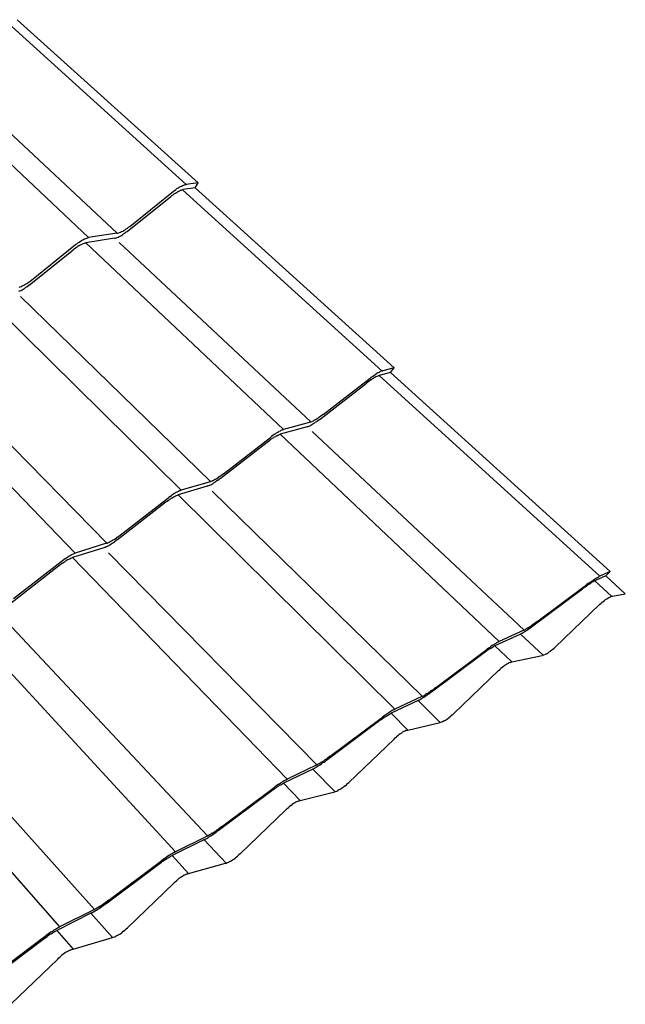
# Model space of a CAD drawing. Units: millimetres. Extents: x -18498 to 4344, y -239 to 8127.
# Drawn here: x -6425 to -5620, y 2431 to 3741 of the extents above; entities that cross this region are included whole.
import ezdxf

# ---------------------------------------------------------------- set-up
doc = ezdxf.new("R2010")
doc.units = ezdxf.units.MM
doc.layers.get('0').update_dxf_attribs({"lineweight": 25})
for name, color, linetype, lineweight in [('_BLR-CAD-TILEPROFILES (2D)', 7, 'Continuous', 25), ('_Britmet Tileform LTD (3D)-2', 7, 'Continuous', 25), ('None', 7, 'Continuous', 25)]:
    doc.layers.add(name, color=color, linetype=linetype, lineweight=lineweight)

# ---------------------------------------------------------------- blocks, each defined once
blk = doc.blocks.new('Group-307')
at = {"color": 7, "lineweight": 25}
for p, q in [((-6076.5, 3635), (-5835.4, 3416.5)), ((-6059.7, 3635.7), (-5819.4, 3418.6)), ((-6203.5, 3570.8), (-5965.1, 3345.7)), ((-6163.9, 3573.2), (-5927.1, 3351.6)), ((-5910.3, 3360.7), (-5852, 3407.4)), ((-5852, 3407.4), (-5850.5, 3408.6)), ((-5850.5, 3408.6), (-5849, 3409.8)), ((-5847.4, 3410.9), (-5849, 3409.8)), ((-5848, 3405.9), (-5846.5, 3406.8)), ((-5847.4, 3410.9), (-5845.8, 3411.9)), ((-5846.5, 3406.8), (-5845, 3407.5)), ((-5845.8, 3411.9), (-5844.3, 3412.8)), ((-5845, 3407.5), (-5843.7, 3408.2)), ((-5844.3, 3412.8), (-5842.8, 3413.7)), ((-5842.4, 3408.7), (-5843.7, 3408.2)), ((-5842.8, 3413.7), (-5841.4, 3414.4)), ((-5842.4, 3408.7), (-5841.2, 3409.1)), ((-5841.4, 3414.4), (-5840, 3415)), ((-5840.1, 3409.4), (-5841.2, 3409.1)), ((-5840.1, 3409.4), (-5839.1, 3409.6)), ((-5574.9, 3168.5), (-5840.1, 3409.4)), ((-5840, 3415), (-5838.7, 3415.6)), ((-5823, 3411.8), (-5839.1, 3409.6)), ((-5838.7, 3415.6), (-5837.5, 3416)), ((-5837.5, 3416), (-5836.4, 3416.3)), ((-5836.4, 3416.3), (-5835.4, 3416.5)), ((-5819.4, 3418.6), (-5835.4, 3416.5)), ((-5835.4, 3416.5), (-5835.1, 3416.2)), ((-5823, 3411.8), (-5819.4, 3418.6)), ((-5823, 3411.8), (-5558.7, 3172.6)), ((-5913.8, 3354), (-5855.7, 3400.6)), ((-5855.7, 3400.6), (-5854.1, 3401.8)), ((-5854.1, 3401.8), (-5852.6, 3402.9)), ((-5852.6, 3402.9), (-5851, 3404)), ((-5851, 3404), (-5849.5, 3405)), ((-5849.5, 3405), (-5848, 3405.9)), ((-5921, 3353.7), (-5919.5, 3354.5)), ((-5919.5, 3354.5), (-5918, 3355.4)), ((-5918, 3355.4), (-5916.5, 3356.3)), ((-5916.5, 3356.3), (-5915, 3357.3)), ((-5915.3, 3352.8), (-5913.8, 3354)), ((-5915, 3357.3), (-5913.4, 3358.4)), ((-5913.4, 3358.4), (-5911.9, 3359.5)), ((-5911.9, 3359.5), (-5910.3, 3360.7)), ((-5977.5, 3339.9), (-5975.9, 3340.9)), ((-5975.9, 3340.9), (-5974.4, 3341.9)), ((-5974.4, 3341.9), (-5972.8, 3342.7)), ((-5972.8, 3342.7), (-5971.3, 3343.5)), ((-5971.3, 3343.5), (-5969.9, 3344.2)), ((-5969.9, 3344.2), (-5968.6, 3344.7)), ((-5968.6, 3344.7), (-5967.3, 3345.2)), ((-5930.5, 3344.9), (-5968.4, 3339)), ((-5967.3, 3345.2), (-5966.1, 3345.5)), ((-5966.1, 3345.5), (-5965.1, 3345.7)), ((-5927.1, 3351.6), (-5965.1, 3345.7)), ((-5965.1, 3345.7), (-5964.7, 3345.4)), ((-5930.5, 3344.9), (-5929.4, 3345.1)), ((-5929.4, 3345.1), (-5928.3, 3345.4)), ((-5928.3, 3345.4), (-5927.1, 3345.9)), ((-5927.1, 3351.6), (-5926, 3351.8)), ((-5927.1, 3345.9), (-5925.8, 3346.4)), ((-5926, 3351.8), (-5924.9, 3352.1)), ((-5925.8, 3346.4), (-5924.4, 3347.1)), ((-5924.9, 3352.1), (-5923.7, 3352.5)), ((-5924.4, 3347.1), (-5922.9, 3347.8)), ((-5923.7, 3352.5), (-5922.4, 3353.1)), ((-5922.9, 3347.8), (-5921.4, 3348.7)), ((-5922.4, 3353.1), (-5921, 3353.7)), ((-5921.4, 3348.7), (-5919.9, 3349.6)), ((-5919.9, 3349.6), (-5918.4, 3350.6)), ((-5916.8, 3351.7), (-5918.4, 3350.6)), ((-5916.8, 3351.7), (-5915.3, 3352.8)), ((-6044, 3282.6), (-5985.5, 3329.6)), ((-6040.9, 3289.2), (-5982.2, 3336.4)), ((-5985.5, 3329.6), (-5983.9, 3330.8)), ((-5983.9, 3330.8), (-5982.4, 3332)), ((-5982.4, 3332), (-5980.8, 3333.1)), ((-5982.2, 3336.4), (-5980.7, 3337.6)), ((-5980.8, 3333.1), (-5979.2, 3334.1)), ((-5980.7, 3337.6), (-5979.1, 3338.8)), ((-5977.6, 3335.1), (-5979.2, 3334.1)), ((-5979.1, 3338.8), (-5977.5, 3339.9)), ((-5977.6, 3335.1), (-5976.1, 3336)), ((-5976.1, 3336), (-5974.6, 3336.7)), ((-5974.6, 3336.7), (-5973.2, 3337.4)), ((-5973.2, 3337.4), (-5971.9, 3338)), ((-5971.9, 3338), (-5970.6, 3338.4)), ((-5970.6, 3338.4), (-5969.5, 3338.8)), ((-5969.5, 3338.8), (-5968.4, 3339)), ((-5968.4, 3339), (-5705.7, 3090.4)), ((-5669.3, 3100.6), (-5924.4, 3339.2)), ((-6042.5, 3288), (-6040.9, 3289.2)), ((-6057.1, 3280), (-6055.9, 3280.4)), ((-6056.3, 3274.9), (-6054.8, 3275.5)), ((-6055.9, 3280.4), (-6054.6, 3280.8)), ((-6054.8, 3275.5), (-6053.4, 3276.3)), ((-6054.6, 3280.8), (-6053.2, 3281.4)), ((-6053.4, 3276.3), (-6051.8, 3277.2)), ((-6053.2, 3281.4), (-6051.8, 3282.1)), ((-6051.8, 3282.1), (-6050.3, 3282.9)), ((-6051.8, 3277.2), (-6050.3, 3278.2)), ((-6050.3, 3282.9), (-6048.8, 3283.8)), ((-6048.7, 3279.2), (-6050.3, 3278.2)), ((-6048.8, 3283.8), (-6047.2, 3284.7)), ((-6047.1, 3280.3), (-6048.7, 3279.2)), ((-6047.2, 3284.7), (-6045.6, 3285.8)), ((-6047.1, 3280.3), (-6045.5, 3281.4)), ((-6045.6, 3285.8), (-6044, 3286.9)), ((-6044, 3282.6), (-6045.5, 3281.4)), ((-6044, 3286.9), (-6042.5, 3288)), ((-6101.7, 3266.1), (-5841.9, 3009.5)), ((-6057.6, 3274.3), (-6056.3, 3274.9)), ((-5802.8, 3021.2), (-6055.3, 3267.4)), ((-6239.3, 3191), (-5982.6, 2926)), ((-5940.6, 2939.2), (-6190.2, 3193.3)), ((-5558.7, 3172.6), (-5573.8, 3168.7)), ((-5563.4, 3166.2), (-5558.7, 3172.6)), ((-5652.8, 3110.6), (-5590.7, 3158.6)), ((-5590.7, 3158.6), (-5589.1, 3159.9)), ((-5589.1, 3159.9), (-5587.4, 3161.1)), ((-5587.2, 3157.9), (-5588.8, 3156.9)), ((-5587.4, 3161.1), (-5585.8, 3162.2)), ((-5585.7, 3158.8), (-5587.2, 3157.9)), ((-5585.8, 3162.2), (-5584.2, 3163.3)), ((-5584.3, 3159.6), (-5585.7, 3158.8)), ((-5582.9, 3160.4), (-5584.3, 3159.6)), ((-5584.2, 3163.3), (-5582.6, 3164.3)), ((-5581.6, 3161), (-5582.9, 3160.4)), ((-5581.1, 3165.2), (-5582.6, 3164.3)), ((-5580.4, 3161.5), (-5581.6, 3161)), ((-5579.6, 3166.1), (-5581.1, 3165.2)), ((-5579.4, 3161.9), (-5580.4, 3161.5)), ((-5579.6, 3166.1), (-5578.3, 3166.8)), ((-5578.4, 3162.2), (-5579.4, 3161.9)), ((-5563.4, 3166.2), (-5578.4, 3162.2)), ((-5578.4, 3162.2), (-5285.2, 2895.3)), ((-5577, 3167.4), (-5578.3, 3166.8)), ((-5575.8, 3168), (-5577, 3167.4)), ((-5574.7, 3168.4), (-5575.8, 3168)), ((-5574.7, 3168.4), (-5573.8, 3168.7)), ((-5563.4, 3166.2), (-5271.4, 2901.4)), ((-5657.2, 3104.3), (-5595.3, 3152.2)), ((-5593.7, 3153.5), (-5595.3, 3152.2)), ((-5592, 3154.7), (-5593.7, 3153.5)), ((-5590.4, 3155.8), (-5592, 3154.7)), ((-5588.8, 3156.9), (-5590.4, 3155.8)), ((-5660.8, 3104.9), (-5659.3, 3105.9)), ((-5657.7, 3107), (-5659.3, 3105.9)), ((-5656, 3108.1), (-5657.7, 3107)), ((-5654.4, 3109.3), (-5656, 3108.1)), ((-5652.8, 3110.6), (-5654.4, 3109.3)), ((-5674.2, 3094.2), (-5710, 3084.1)), ((-5669.8, 3100.4), (-5705.7, 3090.4)), ((-5674.2, 3094.2), (-5673.2, 3094.5)), ((-5673.2, 3094.5), (-5672.1, 3095)), ((-5672.1, 3095), (-5670.9, 3095.5)), ((-5670.9, 3095.5), (-5669.6, 3096.2)), ((-5669.8, 3100.4), (-5669.3, 3100.6)), ((-5669.6, 3096.2), (-5668.2, 3096.9)), ((-5669.3, 3100.6), (-5668.8, 3100.8)), ((-5668.8, 3100.8), (-5667.7, 3101.2)), ((-5668.2, 3096.9), (-5666.7, 3097.8)), ((-5666.5, 3101.7), (-5667.7, 3101.2)), ((-5666.7, 3097.8), (-5665.2, 3098.7)), ((-5666.5, 3101.7), (-5665.2, 3102.4)), ((-5663.8, 3103.1), (-5665.2, 3102.4)), ((-5665.2, 3098.7), (-5663.6, 3099.7)), ((-5663.8, 3103.1), (-5662.4, 3104)), ((-5662, 3100.8), (-5663.6, 3099.7)), ((-5662.4, 3104), (-5660.8, 3104.9)), ((-5660.4, 3101.9), (-5662, 3100.8)), ((-5660.4, 3101.9), (-5658.8, 3103.1)), ((-5658.8, 3103.1), (-5657.2, 3104.3)), ((-5785.7, 3031.5), (-5723.1, 3080)), ((-5723.1, 3080), (-5721.5, 3081.3)), ((-5719.8, 3082.5), (-5721.5, 3081.3)), ((-5719.2, 3079.5), (-5720.8, 3078.5)), ((-5718.2, 3083.7), (-5719.8, 3082.5)), ((-5719.2, 3079.5), (-5717.6, 3080.5)), ((-5716.5, 3084.8), (-5718.2, 3083.7)), ((-5717.6, 3080.5), (-5716.1, 3081.3)), ((-5714.9, 3085.8), (-5716.5, 3084.8)), ((-5714.7, 3082.1), (-5716.1, 3081.3)), ((-5714.9, 3085.8), (-5713.3, 3086.8)), ((-5714.7, 3082.1), (-5713.4, 3082.8)), ((-5713.4, 3082.8), (-5712.1, 3083.3)), ((-5713.3, 3086.8), (-5711.8, 3087.6)), ((-5712.1, 3083.3), (-5711, 3083.8)), ((-5710.4, 3088.4), (-5711.8, 3087.6)), ((-5711, 3083.8), (-5710, 3084.1)), ((-5709.1, 3089.1), (-5710.4, 3088.4)), ((-5710, 3084.1), (-5419.1, 2808.3)), ((-5707.8, 3089.6), (-5709.1, 3089.1)), ((-5706.7, 3090.1), (-5707.8, 3089.6)), ((-5706.7, 3090.1), (-5705.7, 3090.4)), ((-5385.6, 2823.6), (-5667.5, 3088)), ((-5789.8, 3025.4), (-5727.4, 3073.8)), ((-5727.4, 3073.8), (-5725.7, 3075)), ((-5725.7, 3075), (-5724.1, 3076.2)), ((-5724.1, 3076.2), (-5722.4, 3077.4)), ((-5722.4, 3077.4), (-5720.8, 3078.5)), ((-5793.9, 3025.7), (-5792.3, 3026.8)), ((-5790.7, 3027.9), (-5792.3, 3026.8)), ((-5790.7, 3027.9), (-5789, 3029)), ((-5787.4, 3030.2), (-5789, 3029)), ((-5785.7, 3031.5), (-5787.4, 3030.2)), ((-5807.3, 3015), (-5845.8, 3003.4)), ((-5803.3, 3021), (-5841.9, 3009.5)), ((-5807.3, 3015), (-5806.3, 3015.3)), ((-5806.3, 3015.3), (-5805.1, 3015.8)), ((-5805.1, 3015.8), (-5803.8, 3016.4)), ((-5803.8, 3016.4), (-5802.5, 3017)), ((-5803.3, 3021), (-5802.8, 3021.2)), ((-5802.8, 3021.2), (-5802.3, 3021.4)), ((-5802.5, 3017), (-5801, 3017.8)), ((-5801.1, 3021.8), (-5802.3, 3021.4)), ((-5801.1, 3021.8), (-5799.8, 3022.4)), ((-5801, 3017.8), (-5799.5, 3018.7)), ((-5799.8, 3022.4), (-5798.5, 3023.1)), ((-5799.5, 3018.7), (-5798, 3019.7)), ((-5797, 3023.9), (-5798.5, 3023.1)), ((-5798, 3019.7), (-5796.3, 3020.7)), ((-5797, 3023.9), (-5795.5, 3024.8)), ((-5794.7, 3021.8), (-5796.3, 3020.7)), ((-5795.5, 3024.8), (-5793.9, 3025.7)), ((-5793.1, 3023), (-5794.7, 3021.8)), ((-5793.1, 3023), (-5791.4, 3024.2)), ((-5789.8, 3025.4), (-5791.4, 3024.2)), ((-5856.6, 3001.3), (-5858.3, 3000.1)), ((-5856.6, 3001.3), (-5854.9, 3002.5)), ((-5853.2, 3003.7), (-5854.9, 3002.5)), ((-5853.8, 2999.6), (-5852.3, 3000.5)), ((-5851.5, 3004.7), (-5853.2, 3003.7)), ((-5852.3, 3000.5), (-5850.8, 3001.3)), ((-5849.9, 3005.7), (-5851.5, 3004.7)), ((-5850.8, 3001.3), (-5849.4, 3002)), ((-5848.4, 3006.6), (-5849.9, 3005.7)), ((-5849.4, 3002), (-5848.1, 3002.6)), ((-5846.9, 3007.4), (-5848.4, 3006.6)), ((-5848.1, 3002.6), (-5846.9, 3003.1)), ((-5845.5, 3008.1), (-5846.9, 3007.4)), ((-5846.9, 3003.1), (-5845.8, 3003.4)), ((-5845.8, 3003.4), (-5557.6, 2718.2)), ((-5844.2, 3008.7), (-5845.5, 3008.1)), ((-5844.2, 3008.7), (-5843, 3009.2)), ((-5843, 3009.2), (-5841.9, 3009.5)), ((-5521.2, 2735.4), (-5800.7, 3008.5)), ((-5926.7, 2943.9), (-5863.8, 2992.7)), ((-5923, 2949.8), (-5859.9, 2998.8)), ((-5863.8, 2992.7), (-5862.1, 2994)), ((-5862.1, 2994), (-5860.5, 2995.2)), ((-5860.5, 2995.2), (-5858.8, 2996.4)), ((-5859.9, 2998.8), (-5858.3, 3000.1)), ((-5858.8, 2996.4), (-5857.1, 2997.5)), ((-5857.1, 2997.5), (-5855.5, 2998.6)), ((-5855.5, 2998.6), (-5853.8, 2999.6)), ((-5926.4, 2947.3), (-5924.7, 2948.6)), ((-5924.7, 2948.6), (-5923, 2949.8)), ((-5941.2, 2939), (-5982.6, 2926)), ((-5941.2, 2939), (-5940.6, 2939.2)), ((-5941.1, 2934.6), (-5939.7, 2935.3)), ((-5940.6, 2939.2), (-5940.1, 2939.4)), ((-5940.1, 2939.4), (-5938.8, 2939.9)), ((-5939.7, 2935.3), (-5938.2, 2936.2)), ((-5938.8, 2939.9), (-5937.5, 2940.5)), ((-5938.2, 2936.2), (-5936.6, 2937.1)), ((-5937.5, 2940.5), (-5936.1, 2941.2)), ((-5936.6, 2937.1), (-5935, 2938.1)), ((-5936.1, 2941.2), (-5934.6, 2942.1)), ((-5935, 2938.1), (-5933.4, 2939.1)), ((-5934.6, 2942.1), (-5933, 2943)), ((-5933.4, 2939.1), (-5931.7, 2940.2)), ((-5933, 2943), (-5931.4, 2944)), ((-5931.7, 2940.2), (-5930, 2941.4)), ((-5931.4, 2944), (-5929.7, 2945)), ((-5928.3, 2942.6), (-5930, 2941.4)), ((-5929.7, 2945), (-5928, 2946.1)), ((-5926.7, 2943.9), (-5928.3, 2942.6)), ((-5926.4, 2947.3), (-5928, 2946.1)), ((-5992.7, 2920.9), (-5991.1, 2922)), ((-5991.1, 2922), (-5989.5, 2922.9)), ((-5989.5, 2922.9), (-5987.9, 2923.7)), ((-5987.9, 2923.7), (-5986.4, 2924.5)), ((-5986.4, 2924.5), (-5985.1, 2925.1)), ((-5944.8, 2933.1), (-5986.2, 2920.1)), ((-5985.1, 2925.1), (-5983.8, 2925.6)), ((-5983.8, 2925.6), (-5982.6, 2926)), ((-5943.7, 2933.5), (-5944.8, 2933.1)), ((-5942.5, 2934), (-5943.7, 2933.5)), ((-5942.5, 2934), (-5941.1, 2934.6)), ((-5661.6, 2644.1), (-5938.3, 2926.5)), ((-6068.1, 2859.7), (-6004.8, 2909)), ((-6064.9, 2865.4), (-6001.3, 2915)), ((-6004.8, 2909), (-6003.1, 2910.3)), ((-6003.1, 2910.3), (-6001.4, 2911.6)), ((-5999.7, 2912.8), (-6001.4, 2911.6)), ((-6001.3, 2915), (-5999.6, 2916.2)), ((-5999.7, 2912.8), (-5997.9, 2913.9)), ((-5999.6, 2916.2), (-5997.9, 2917.5)), ((-5997.9, 2917.5), (-5996.2, 2918.7)), ((-5997.9, 2913.9), (-5996.3, 2915)), ((-5996.3, 2915), (-5994.6, 2916)), ((-5996.2, 2918.7), (-5994.4, 2919.8)), ((-5993, 2916.9), (-5994.6, 2916)), ((-5994.4, 2919.8), (-5992.7, 2920.9)), ((-5993, 2916.9), (-5991.4, 2917.8)), ((-5991.4, 2917.8), (-5990, 2918.5)), ((-5990, 2918.5), (-5988.6, 2919.1)), ((-5988.6, 2919.1), (-5987.3, 2919.7)), ((-5987.3, 2919.7), (-5986.2, 2920.1)), ((-5986.2, 2920.1), (-5701, 2625.1)), ((-5277.3, 2895.6), (-5291, 2889.4)), ((-5271.4, 2901.4), (-5285.2, 2895.3)), ((-5277.3, 2895.6), (-5271.4, 2901.4)), ((-5277.3, 2895.6), (-5251.3, 2871.9)), ((-5368.7, 2834.7), (-5302.3, 2884.1)), ((-5301.3, 2883.2), (-5302.9, 2882)), ((-5300.6, 2885.4), (-5302.3, 2884.1)), ((-5299.7, 2884.3), (-5301.3, 2883.2)), ((-5300.6, 2885.4), (-5298.8, 2886.7)), ((-5298.1, 2885.3), (-5299.7, 2884.3)), ((-5298.8, 2886.7), (-5297.1, 2887.9)), ((-5296.7, 2886.2), (-5298.1, 2885.3)), ((-5297.1, 2887.9), (-5295.5, 2889)), ((-5295.3, 2887.1), (-5296.7, 2886.2)), ((-5295.5, 2889), (-5293.8, 2890.1)), ((-5294, 2887.8), (-5295.3, 2887.1)), ((-5292.9, 2888.5), (-5294, 2887.8)), ((-5293.8, 2890.1), (-5292.3, 2891.2)), ((-5291.9, 2889), (-5292.9, 2888.5)), ((-5292.3, 2891.2), (-5290.8, 2892.1)), ((-5291, 2889.4), (-5291.9, 2889)), ((-5269.4, 2868.5), (-5291.9, 2889)), ((-5290.8, 2892.1), (-5289.5, 2892.9)), ((-5289.5, 2892.9), (-5288.2, 2893.7)), ((-5288.2, 2893.7), (-5287.1, 2894.3)), ((-5287.1, 2894.3), (-5286, 2894.9)), ((-5285.2, 2895.3), (-5286, 2894.9)), ((-5374.3, 2829), (-5308.1, 2878.3)), ((-5306.4, 2879.6), (-5308.1, 2878.3)), ((-5304.6, 2880.8), (-5306.4, 2879.6)), ((-5302.9, 2882), (-5304.6, 2880.8)), ((-5268.3, 2868.7), (-5251.3, 2871.9)), ((-5344.4, 2801), (-5285.4, 2857.5)), ((-5285.4, 2857.5), (-5283.9, 2859)), ((-5282.3, 2860.4), (-5283.9, 2859)), ((-5282.3, 2860.4), (-5280.7, 2861.7)), ((-5280.7, 2861.7), (-5279.1, 2862.9)), ((-5279.1, 2862.9), (-5277.6, 2864.1)), ((-5277.6, 2864.1), (-5276, 2865.1)), ((-5276, 2865.1), (-5274.6, 2866)), ((-5274.6, 2866), (-5273.1, 2866.8)), ((-5273.1, 2866.8), (-5271.8, 2867.5)), ((-5271.8, 2867.5), (-5270.5, 2868.1)), ((-5269.4, 2868.5), (-5270.5, 2868.1)), ((-5269.4, 2868.5), (-5268.3, 2868.7)), ((-6131.3, 2833.9), (-5849.5, 2528.6)), ((-5806.8, 2549.6), (-6080.4, 2841.7)), ((-5373.9, 2830.9), (-5375.6, 2829.8)), ((-5372.2, 2832.1), (-5373.9, 2830.9)), ((-5370.5, 2833.4), (-5372.2, 2832.1)), ((-5368.7, 2834.7), (-5370.5, 2833.4)), ((-5391.5, 2817.8), (-5424.6, 2802.6)), ((-5386, 2823.4), (-5419.1, 2808.3)), ((-5390.6, 2818.2), (-5391.5, 2817.8)), ((-5390.6, 2818.2), (-5389.6, 2818.8)), ((-5360.6, 2790), (-5390.6, 2818.2)), ((-5389.6, 2818.8), (-5388.4, 2819.5)), ((-5388.4, 2819.5), (-5387.1, 2820.2)), ((-5387.1, 2820.2), (-5385.7, 2821.1)), ((-5386, 2823.4), (-5385.6, 2823.6)), ((-5385.7, 2821.1), (-5384.2, 2822)), ((-5385.6, 2823.6), (-5385.1, 2823.9)), ((-5385.1, 2823.9), (-5384.1, 2824.4)), ((-5384.2, 2822), (-5382.7, 2823)), ((-5382.9, 2825.1), (-5384.1, 2824.4)), ((-5381.6, 2825.8), (-5382.9, 2825.1)), ((-5382.7, 2823), (-5381.1, 2824.1)), ((-5380.2, 2826.7), (-5381.6, 2825.8)), ((-5381.1, 2824.1), (-5379.4, 2825.3)), ((-5380.2, 2826.7), (-5378.7, 2827.7)), ((-5379.4, 2825.3), (-5377.7, 2826.5)), ((-5378.7, 2827.7), (-5377.2, 2828.7)), ((-5377.7, 2826.5), (-5376, 2827.7)), ((-5377.2, 2828.7), (-5375.6, 2829.8)), ((-5376, 2827.7), (-5374.3, 2829)), ((-5426.6, 2803.9), (-5428.2, 2802.9)), ((-5426.6, 2803.9), (-5425.1, 2804.9)), ((-5423.6, 2805.8), (-5425.1, 2804.9)), ((-5422.3, 2806.5), (-5423.6, 2805.8)), ((-5421.1, 2807.2), (-5422.3, 2806.5)), ((-5420, 2807.8), (-5421.1, 2807.2)), ((-5420, 2807.8), (-5419.1, 2808.3)), ((-5509, 2741.3), (-5442.3, 2791.1)), ((-5503.8, 2746.8), (-5436.8, 2796.7)), ((-5442.3, 2791.1), (-5440.5, 2792.4)), ((-5440.5, 2792.4), (-5438.8, 2793.7)), ((-5438.8, 2793.7), (-5437, 2794.9)), ((-5437, 2794.9), (-5435.3, 2796.1)), ((-5436.8, 2796.7), (-5435.1, 2798)), ((-5433.7, 2797.2), (-5435.3, 2796.1)), ((-5433.3, 2799.3), (-5435.1, 2798)), ((-5432.1, 2798.2), (-5433.7, 2797.2)), ((-5431.6, 2800.5), (-5433.3, 2799.3)), ((-5430.6, 2799.2), (-5432.1, 2798.2)), ((-5429.9, 2801.7), (-5431.6, 2800.5)), ((-5430.6, 2799.2), (-5429.1, 2800.1)), ((-5428.2, 2802.9), (-5429.9, 2801.7)), ((-5429.1, 2800.1), (-5427.8, 2800.9)), ((-5427.8, 2800.9), (-5426.6, 2801.6)), ((-5426.6, 2801.6), (-5425.5, 2802.1)), ((-5425.5, 2802.1), (-5424.6, 2802.6)), ((-5424.6, 2802.6), (-5402, 2781.2)), ((-5359.4, 2790.4), (-5358.1, 2791)), ((-5356.8, 2791.7), (-5358.1, 2791)), ((-5356.8, 2791.7), (-5356, 2792.1)), ((-5356, 2792.1), (-5355.3, 2792.5)), ((-5355.3, 2792.5), (-5353.8, 2793.4)), ((-5353.8, 2793.4), (-5352.3, 2794.5)), ((-5352.3, 2794.5), (-5350.7, 2795.6)), ((-5349.1, 2796.9), (-5350.7, 2795.6)), ((-5350.7, 2795.6), (-5350.7, 2795.6)), ((-5349.1, 2796.9), (-5347.6, 2798.2)), ((-5347.6, 2798.2), (-5346, 2799.6)), ((-5346, 2799.6), (-5344.4, 2801)), ((-5408.6, 2778.3), (-5410.1, 2777.4)), ((-5407.1, 2779.2), (-5408.6, 2778.3)), ((-5405.7, 2779.9), (-5407.1, 2779.2)), ((-5404.4, 2780.5), (-5405.7, 2779.9)), ((-5404.4, 2780.5), (-5403.2, 2780.9)), ((-5403.2, 2780.9), (-5402, 2781.2)), ((-5402, 2781.2), (-5361.7, 2789.7)), ((-5360.6, 2790), (-5361.7, 2789.7)), ((-5360.6, 2790), (-5359.4, 2790.4)), ((-5479.4, 2712.4), (-5419.8, 2769.6)), ((-5419.8, 2769.6), (-5418.2, 2771.1)), ((-5418.2, 2771.1), (-5416.6, 2772.5)), ((-5415, 2773.8), (-5416.6, 2772.5)), ((-5413.3, 2775.1), (-5415, 2773.8)), ((-5413.3, 2775.1), (-5411.7, 2776.3)), ((-5410.1, 2777.4), (-5411.7, 2776.3)), ((-5957.3, 2451.7), (-6227.4, 2754)), ((-6281.3, 2744.8), (-6003.5, 2428.6)), ((-5515.6, 2738.6), (-5517, 2737.7)), ((-5515.6, 2738.6), (-5514, 2739.6)), ((-5512.5, 2738.8), (-5514.2, 2737.5)), ((-5514, 2739.6), (-5512.4, 2740.7)), ((-5512.5, 2738.8), (-5510.8, 2740)), ((-5512.4, 2740.7), (-5510.8, 2741.8)), ((-5509.1, 2743), (-5510.8, 2741.8)), ((-5509, 2741.3), (-5510.8, 2740)), ((-5509.1, 2743), (-5507.3, 2744.2)), ((-5507.3, 2744.2), (-5505.6, 2745.5)), ((-5503.8, 2746.8), (-5505.6, 2745.5)), ((-5526.9, 2729.7), (-5562.7, 2712.8)), ((-5521.7, 2735.1), (-5557.6, 2718.2)), ((-5526.9, 2729.7), (-5525.9, 2730.2)), ((-5526.9, 2729.7), (-5497.3, 2700.7)), ((-5525.9, 2730.2), (-5524.8, 2730.8)), ((-5524.8, 2730.8), (-5523.5, 2731.5)), ((-5523.5, 2731.5), (-5522.2, 2732.3)), ((-5522.2, 2732.3), (-5520.7, 2733.2)), ((-5521.7, 2735.1), (-5521.2, 2735.4)), ((-5521.2, 2735.4), (-5520.7, 2735.6)), ((-5520.7, 2735.6), (-5519.6, 2736.2)), ((-5520.7, 2733.2), (-5519.2, 2734.2)), ((-5519.6, 2736.2), (-5518.4, 2736.9)), ((-5519.2, 2734.2), (-5517.6, 2735.2)), ((-5518.4, 2736.9), (-5517, 2737.7)), ((-5517.6, 2735.2), (-5515.9, 2736.4)), ((-5515.9, 2736.4), (-5514.2, 2737.5)), ((-5567.2, 2712.5), (-5568.9, 2711.4)), ((-5565.5, 2713.6), (-5567.2, 2712.5)), ((-5564, 2714.6), (-5565.5, 2713.6)), ((-5564.9, 2711.7), (-5563.7, 2712.3)), ((-5562.5, 2715.6), (-5564, 2714.6)), ((-5563.7, 2712.3), (-5562.7, 2712.8)), ((-5562.7, 2712.8), (-5540.4, 2690.6)), ((-5561.1, 2716.4), (-5562.5, 2715.6)), ((-5559.8, 2717.1), (-5561.1, 2716.4)), ((-5558.6, 2717.7), (-5559.8, 2717.1)), ((-5558.6, 2717.7), (-5557.6, 2718.2)), ((-5479.4, 2712.4), (-5481, 2710.9)), ((-5648.4, 2650.6), (-5581, 2700.9)), ((-5643.6, 2655.9), (-5576, 2706.3)), ((-5581, 2700.9), (-5579.3, 2702.2)), ((-5579.3, 2702.2), (-5577.5, 2703.5)), ((-5577.5, 2703.5), (-5575.7, 2704.7)), ((-5576, 2706.3), (-5574.2, 2707.6)), ((-5575.7, 2704.7), (-5574, 2705.9)), ((-5572.4, 2708.9), (-5574.2, 2707.6)), ((-5574, 2705.9), (-5572.3, 2707.1)), ((-5570.6, 2710.2), (-5572.4, 2708.9)), ((-5572.3, 2707.1), (-5570.6, 2708.2)), ((-5568.9, 2711.4), (-5570.6, 2710.2)), ((-5570.6, 2708.2), (-5569.1, 2709.2)), ((-5569.1, 2709.2), (-5567.6, 2710.1)), ((-5567.6, 2710.1), (-5566.2, 2710.9)), ((-5566.2, 2710.9), (-5564.9, 2711.7)), ((-5540.4, 2690.6), (-5497.3, 2700.7)), ((-5496.1, 2701), (-5497.3, 2700.7)), ((-5494.8, 2701.5), (-5496.1, 2701)), ((-5494.8, 2701.5), (-5493.5, 2702.1)), ((-5492.1, 2702.8), (-5493.5, 2702.1)), ((-5492.1, 2702.8), (-5491.3, 2703.2)), ((-5491.3, 2703.2), (-5490.5, 2703.6)), ((-5490.5, 2703.6), (-5489, 2704.6)), ((-5489, 2704.6), (-5487.4, 2705.7)), ((-5487.4, 2705.7), (-5485.7, 2706.8)), ((-5484.2, 2708.2), (-5485.8, 2706.9)), ((-5485.7, 2706.8), (-5485.8, 2706.9)), ((-5482.6, 2709.5), (-5484.2, 2708.2)), ((-5481, 2710.9), (-5482.6, 2709.5)), ((-5548.9, 2686.6), (-5550.5, 2685.5)), ((-5547.3, 2687.6), (-5548.9, 2686.6)), ((-5545.8, 2688.5), (-5547.3, 2687.6)), ((-5544.3, 2689.2), (-5545.8, 2688.5)), ((-5542.9, 2689.8), (-5544.3, 2689.2)), ((-5542.9, 2689.8), (-5541.6, 2690.3)), ((-5541.6, 2690.3), (-5540.4, 2690.6)), ((-5619, 2620.7), (-5558.7, 2678.6)), ((-5558.7, 2678.6), (-5557.1, 2680.1)), ((-5557.1, 2680.1), (-5555.5, 2681.6)), ((-5553.8, 2683), (-5555.5, 2681.6)), ((-5552.2, 2684.3), (-5553.8, 2683)), ((-5550.5, 2685.5), (-5552.2, 2684.3)), ((-5657.1, 2646.6), (-5658.5, 2645.7)), ((-5655.6, 2647.5), (-5657.1, 2646.6)), ((-5655.6, 2647.5), (-5654, 2648.6)), ((-5655.4, 2645.6), (-5653.7, 2646.8)), ((-5654, 2648.6), (-5652.3, 2649.6)), ((-5653.7, 2646.8), (-5651.9, 2648)), ((-5652.3, 2649.6), (-5650.6, 2650.8)), ((-5651.9, 2648), (-5650.1, 2649.3)), ((-5648.9, 2652), (-5650.6, 2650.8)), ((-5650.1, 2649.3), (-5648.4, 2650.6)), ((-5648.9, 2652), (-5647.1, 2653.3)), ((-5645.3, 2654.5), (-5647.1, 2653.3)), ((-5643.6, 2655.9), (-5645.3, 2654.5)), ((-5666.8, 2638.6), (-5705.7, 2619.8)), ((-5662.1, 2643.8), (-5701, 2625.1)), ((-5665.8, 2639.1), (-5666.8, 2638.6)), ((-5666.8, 2638.6), (-5637.6, 2608.7)), ((-5665.8, 2639.1), (-5664.6, 2639.8)), ((-5664.6, 2639.8), (-5663.3, 2640.5)), ((-5663.3, 2640.5), (-5661.9, 2641.4)), ((-5662.1, 2643.8), (-5661.6, 2644.1)), ((-5661.9, 2641.4), (-5660.4, 2642.3)), ((-5661.6, 2644.1), (-5661, 2644.3)), ((-5659.8, 2645), (-5661, 2644.3)), ((-5660.4, 2642.3), (-5658.8, 2643.3)), ((-5658.5, 2645.7), (-5659.8, 2645)), ((-5658.8, 2643.3), (-5657.1, 2644.4)), ((-5657.1, 2644.4), (-5655.4, 2645.6)), ((-5707.7, 2621.2), (-5709.4, 2620.2)), ((-5706.2, 2622.2), (-5707.7, 2621.2)), ((-5704.7, 2623.1), (-5706.2, 2622.2)), ((-5703.3, 2623.8), (-5704.7, 2623.1)), ((-5702.1, 2624.5), (-5703.3, 2623.8)), ((-5702.1, 2624.5), (-5701, 2625.1)), ((-5620.6, 2619.2), (-5619, 2620.7)), ((-5792.6, 2556.7), (-5724.7, 2607.5)), ((-5788.2, 2561.8), (-5720, 2612.7)), ((-5724.7, 2607.5), (-5722.9, 2608.8)), ((-5722.9, 2608.8), (-5721.1, 2610.2)), ((-5721.1, 2610.2), (-5719.3, 2611.4)), ((-5720, 2612.7), (-5718.2, 2614.1)), ((-5719.3, 2611.4), (-5717.5, 2612.7)), ((-5716.4, 2615.4), (-5718.2, 2614.1)), ((-5715.7, 2613.8), (-5717.5, 2612.7)), ((-5714.6, 2616.6), (-5716.4, 2615.4)), ((-5714, 2615), (-5715.7, 2613.8)), ((-5712.8, 2617.9), (-5714.6, 2616.6)), ((-5712.4, 2616), (-5714, 2615)), ((-5711.1, 2619.1), (-5712.8, 2617.9)), ((-5712.4, 2616), (-5710.9, 2617)), ((-5711.1, 2619.1), (-5709.4, 2620.2)), ((-5710.9, 2617), (-5709.4, 2617.8)), ((-5709.4, 2617.8), (-5708, 2618.6)), ((-5708, 2618.6), (-5706.8, 2619.3)), ((-5706.8, 2619.3), (-5705.7, 2619.8)), ((-5705.7, 2619.8), (-5683.6, 2596.9)), ((-5683.6, 2596.9), (-5637.5, 2608.5)), ((-5636.3, 2608.9), (-5637.5, 2608.5)), ((-5636.3, 2608.9), (-5634.9, 2609.4)), ((-5634.9, 2609.4), (-5633.5, 2610.1)), ((-5632, 2610.8), (-5633.5, 2610.1)), ((-5632, 2610.8), (-5631.3, 2611.3)), ((-5631.3, 2611.3), (-5630.5, 2611.7)), ((-5630.5, 2611.7), (-5628.9, 2612.8)), ((-5628.9, 2612.8), (-5627.2, 2613.9)), ((-5627.2, 2613.9), (-5625.5, 2615)), ((-5623.9, 2616.4), (-5625.6, 2615.1)), ((-5625.5, 2615), (-5625.6, 2615.1)), ((-5623.9, 2616.4), (-5622.2, 2617.8)), ((-5622.2, 2617.8), (-5620.6, 2619.2)), ((-5689.3, 2594.6), (-5690.9, 2593.6)), ((-5687.7, 2595.3), (-5689.3, 2594.6)), ((-5686.3, 2596), (-5687.7, 2595.3)), ((-5686.3, 2596), (-5684.9, 2596.5)), ((-5684.9, 2596.5), (-5683.6, 2596.9)), ((-5763.6, 2525.8), (-5702.6, 2584.5)), ((-5702.6, 2584.5), (-5701, 2586)), ((-5701, 2586), (-5699.3, 2587.5)), ((-5697.6, 2588.9), (-5699.3, 2587.5)), ((-5695.9, 2590.2), (-5697.6, 2588.9)), ((-5695.9, 2590.2), (-5694.2, 2591.4)), ((-5692.5, 2592.6), (-5694.2, 2591.4)), ((-5690.9, 2593.6), (-5692.5, 2592.6)), ((-5798.9, 2554.3), (-5797.2, 2555.4)), ((-5797.2, 2555.4), (-5795.4, 2556.6)), ((-5796.2, 2554.1), (-5794.4, 2555.4)), ((-5793.6, 2557.9), (-5795.4, 2556.6)), ((-5792.6, 2556.7), (-5794.4, 2555.4)), ((-5793.6, 2557.9), (-5791.8, 2559.1)), ((-5790, 2560.4), (-5791.8, 2559.1)), ((-5788.2, 2561.8), (-5790, 2560.4)), ((-5811.7, 2544.3), (-5853.8, 2523.6)), ((-5807.4, 2549.3), (-5849.5, 2528.6)), ((-5811.7, 2544.3), (-5811.1, 2544.6)), ((-5811.1, 2544.6), (-5810.6, 2544.9)), ((-5782, 2513.4), (-5811.1, 2544.6)), ((-5810.6, 2544.9), (-5809.3, 2545.6)), ((-5809.3, 2545.6), (-5807.9, 2546.4)), ((-5807.9, 2546.4), (-5806.4, 2547.3)), ((-5807.4, 2549.3), (-5806.8, 2549.6)), ((-5806.8, 2549.6), (-5806.2, 2549.9)), ((-5806.4, 2547.3), (-5804.9, 2548.3)), ((-5805, 2550.6), (-5806.2, 2549.9)), ((-5805, 2550.6), (-5803.6, 2551.4)), ((-5804.9, 2548.3), (-5803.2, 2549.3)), ((-5803.6, 2551.4), (-5802.1, 2552.3)), ((-5803.2, 2549.3), (-5801.5, 2550.4)), ((-5800.5, 2553.2), (-5802.1, 2552.3)), ((-5801.5, 2550.4), (-5799.8, 2551.6)), ((-5800.5, 2553.2), (-5798.9, 2554.3)), ((-5799.8, 2551.6), (-5798, 2552.9)), ((-5798, 2552.9), (-5796.2, 2554.1)), ((-5850.7, 2528), (-5849.5, 2528.6)), ((-5938, 2464.3), (-5869.2, 2515.8)), ((-5869.2, 2515.8), (-5867.4, 2517.1)), ((-5866.1, 2516.1), (-5867.9, 2514.8)), ((-5865.6, 2518.4), (-5867.4, 2517.1)), ((-5866.1, 2516.1), (-5864.3, 2517.3)), ((-5863.7, 2519.8), (-5865.6, 2518.4)), ((-5864.3, 2517.3), (-5862.6, 2518.4)), ((-5861.9, 2521), (-5863.7, 2519.8)), ((-5862.6, 2518.4), (-5860.9, 2519.5)), ((-5860.1, 2522.2), (-5861.9, 2521)), ((-5860.9, 2519.5), (-5859.3, 2520.5)), ((-5858.3, 2523.4), (-5860.1, 2522.2)), ((-5859.3, 2520.5), (-5857.7, 2521.4)), ((-5856.6, 2524.5), (-5858.3, 2523.4)), ((-5857.7, 2521.4), (-5856.3, 2522.3)), ((-5855, 2525.5), (-5856.6, 2524.5)), ((-5856.3, 2522.3), (-5855, 2523)), ((-5853.5, 2526.4), (-5855, 2525.5)), ((-5855, 2523), (-5853.8, 2523.6)), ((-5853.8, 2523.6), (-5831.9, 2499.8)), ((-5852, 2527.2), (-5853.5, 2526.4)), ((-5850.7, 2528), (-5852, 2527.2)), ((-5776.9, 2515.7), (-5778.5, 2514.8)), ((-5776.9, 2515.7), (-5776.1, 2516.1)), ((-5776.1, 2516.1), (-5775.3, 2516.6)), ((-5775.3, 2516.6), (-5773.6, 2517.7)), ((-5773.6, 2517.7), (-5771.9, 2518.8)), ((-5771.9, 2518.8), (-5770.2, 2520)), ((-5768.5, 2521.4), (-5770.2, 2520.1)), ((-5770.2, 2520), (-5770.2, 2520.1)), ((-5768.5, 2521.4), (-5766.8, 2522.8)), ((-5765.2, 2524.3), (-5766.8, 2522.8)), ((-5763.6, 2525.8), (-5765.2, 2524.3)), ((-5942, 2459.5), (-5873.4, 2510.8)), ((-5873.4, 2510.8), (-5871.6, 2512.2)), ((-5871.6, 2512.2), (-5869.8, 2513.5)), ((-5869.8, 2513.5), (-5867.9, 2514.8)), ((-5831.9, 2499.8), (-5782.7, 2513.2)), ((-5782.7, 2513.2), (-5782, 2513.4)), ((-5782, 2513.4), (-5781.4, 2513.6)), ((-5780, 2514.2), (-5781.4, 2513.6)), ((-5780, 2514.2), (-5778.5, 2514.8)), ((-5849.9, 2488.5), (-5848.2, 2490)), ((-5846.5, 2491.4), (-5848.2, 2490)), ((-5844.8, 2492.8), (-5846.5, 2491.4)), ((-5843, 2494.1), (-5844.8, 2492.8)), ((-5841.3, 2495.2), (-5843, 2494.1)), ((-5841.3, 2495.2), (-5839.6, 2496.3)), ((-5837.9, 2497.3), (-5839.6, 2496.3)), ((-5836.3, 2498.1), (-5837.9, 2497.3)), ((-5834.7, 2498.8), (-5836.3, 2498.1)), ((-5834.7, 2498.8), (-5833.3, 2499.4)), ((-5833.3, 2499.4), (-5831.9, 2499.8)), ((-5913.2, 2427.4), (-5851.6, 2487)), ((-5851.6, 2487), (-5849.9, 2488.5)), ((-5938, 2464.3), (-5939.8, 2463)), ((-5957.9, 2451.4), (-6003.5, 2428.6)), ((-5957.9, 2451.4), (-5957.3, 2451.7)), ((-5957.3, 2451.7), (-5956.6, 2452)), ((-5956.6, 2452), (-5955.3, 2452.8)), ((-5956.2, 2449.8), (-5954.5, 2450.9)), ((-5953.8, 2453.6), (-5955.3, 2452.8)), ((-5954.5, 2450.9), (-5952.8, 2452)), ((-5952.3, 2454.6), (-5953.8, 2453.6)), ((-5952.8, 2452), (-5951, 2453.1)), ((-5950.6, 2455.6), (-5952.3, 2454.6)), ((-5951, 2453.1), (-5949.2, 2454.3)), ((-5950.6, 2455.6), (-5948.9, 2456.7)), ((-5949.2, 2454.3), (-5947.4, 2455.6)), ((-5948.9, 2456.7), (-5947.1, 2457.8)), ((-5947.4, 2455.6), (-5945.6, 2456.9)), ((-5947.1, 2457.8), (-5945.3, 2459.1)), ((-5945.6, 2456.9), (-5943.8, 2458.2)), ((-5943.5, 2460.3), (-5945.3, 2459.1)), ((-5943.8, 2458.2), (-5942, 2459.5)), ((-5941.7, 2461.6), (-5943.5, 2460.3)), ((-5939.8, 2463), (-5941.7, 2461.6)), ((-5961.8, 2446.7), (-6007.2, 2423.8)), ((-5960.5, 2447.3), (-5961.8, 2446.7)), ((-5961.8, 2446.7), (-5933.1, 2414.4)), ((-5960.5, 2447.3), (-5959.2, 2448)), ((-5959.2, 2448), (-5957.7, 2448.9)), ((-5957.7, 2448.9), (-5956.2, 2449.8)), ((-6012.7, 2423.1), (-6011, 2424.2)), ((-6009.3, 2425.3), (-6011, 2424.2)), ((-6007.6, 2426.2), (-6009.3, 2425.3)), ((-6008.5, 2423.2), (-6007.2, 2423.8)), ((-6006.1, 2427.1), (-6007.6, 2426.2)), ((-6007.2, 2423.8), (-5985.6, 2399.2)), ((-6004.7, 2427.9), (-6006.1, 2427.1)), ((-6004.7, 2427.9), (-6003.5, 2428.6)), ((-5918.3, 2423), (-5916.6, 2424.4)), ((-5916.6, 2424.4), (-5914.9, 2425.9)), ((-5914.9, 2425.9), (-5913.2, 2427.4)), ((-6096.7, 2358.8), (-6027.6, 2410.6)), ((-6093.3, 2363.3), (-6023.9, 2415.3)), ((-6027.6, 2410.6), (-6025.8, 2412)), ((-6025.8, 2412), (-6023.9, 2413.3)), ((-6023.9, 2415.3), (-6022, 2416.7)), ((-6023.9, 2413.3), (-6022, 2414.6)), ((-6020.2, 2418), (-6022, 2416.7)), ((-6022, 2414.6), (-6020.1, 2415.9)), ((-6018.3, 2419.3), (-6020.2, 2418)), ((-6018.3, 2417.2), (-6020.1, 2415.9)), ((-6016.4, 2420.6), (-6018.3, 2419.3)), ((-6016.5, 2418.4), (-6018.3, 2417.2)), ((-6014.7, 2419.5), (-6016.5, 2418.4)), ((-6014.5, 2421.9), (-6016.4, 2420.6)), ((-6014.7, 2419.5), (-6013, 2420.6)), ((-6014.5, 2421.9), (-6012.7, 2423.1)), ((-6013, 2420.6), (-6011.4, 2421.5)), ((-6011.4, 2421.5), (-6009.9, 2422.4)), ((-6009.9, 2422.4), (-6008.5, 2423.2)), ((-5985.6, 2399.2), (-5933.1, 2414.4)), ((-5931.7, 2414.9), (-5933.1, 2414.4)), ((-5931.7, 2414.9), (-5930.2, 2415.5)), ((-5930.2, 2415.5), (-5928.6, 2416.2)), ((-5927, 2417.1), (-5928.6, 2416.2)), ((-5927, 2417.1), (-5926.1, 2417.6)), ((-5926.1, 2417.6), (-5925.3, 2418)), ((-5925.3, 2418), (-5923.6, 2419.1)), ((-5923.6, 2419.1), (-5921.8, 2420.3)), ((-5921.8, 2420.3), (-5920, 2421.6)), ((-5918.3, 2423), (-5920.1, 2421.6)), ((-5920, 2421.6), (-5920.1, 2421.6)), ((-5988.6, 2398.1), (-5990.3, 2397.4)), ((-5988.6, 2398.1), (-5987.1, 2398.7)), ((-5987.1, 2398.7), (-5985.6, 2399.2)), ((-6068.4, 2325.6), (-6006, 2385.9)), ((-6006, 2385.9), (-6004.4, 2387.4)), ((-6004.4, 2387.4), (-6002.6, 2388.9)), ((-6000.9, 2390.4), (-6002.6, 2388.9)), ((-5999.1, 2391.8), (-6000.9, 2390.4)), ((-5997.3, 2393.1), (-5999.1, 2391.8)), ((-5995.5, 2394.4), (-5997.3, 2393.1)), ((-5993.7, 2395.5), (-5995.5, 2394.4)), ((-5991.9, 2396.5), (-5993.7, 2395.5)), ((-5990.3, 2397.4), (-5991.9, 2396.5))]:
    blk.add_line(p, q, dxfattribs=at)
blk = doc.blocks.new('Group-308')
at = {"layer": 'None', "color": 7}
blk.add_blockref('Group-307', (0, 0), dxfattribs=at)
blk = doc.blocks.new('Britmet Tileform LTD (3D)-2')
at = {"layer": 'None', "color": 7}
blk.add_blockref('Group-308', (0, 0), dxfattribs=at)
blk = doc.blocks.new('BLR-CAD-TILEPROFILES (2D)')
at = {"layer": '_Britmet Tileform LTD (3D)-2'}
blk.add_blockref('Britmet Tileform LTD (3D)-2', (6704.9, -3838.5), dxfattribs=at)

msp = doc.modelspace()

# ---------------------------------------------------------------- block references
at = {"layer": '_BLR-CAD-TILEPROFILES (2D)'}
msp.add_blockref('BLR-CAD-TILEPROFILES (2D)', (-7073.6, 3944), dxfattribs=at)

doc.saveas('drawing.dxf')
